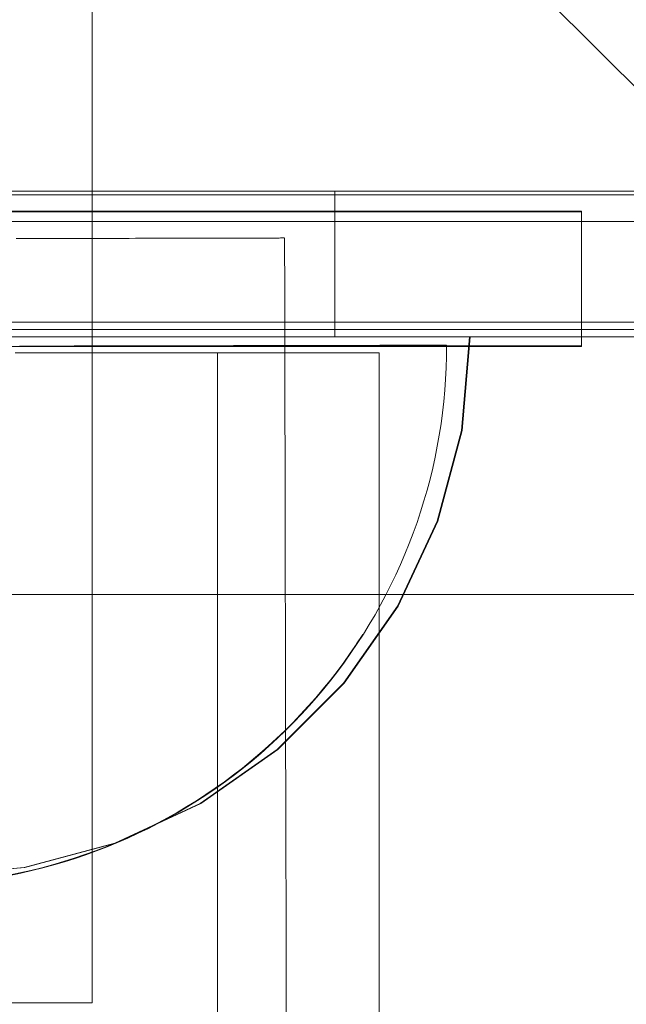
# Model space of a CAD drawing. Units: millimetres. Extents: x 25171 to 58381, y 4858 to 17435.
# Drawn here: x 52044 to 52067, y 12888 to 12924 of the extents above; entities that cross this region are included whole.
import ezdxf

# ---------------------------------------------------------------- set-up
doc = ezdxf.new("R2010")
doc.units = ezdxf.units.MM
doc.header["$MEASUREMENT"] = 0
doc.layers.add('STREFA', color=7, linetype='Continuous')
doc.layers.add('STREFA_Nr_pióra__7', color=7, linetype='Continuous', lineweight=18)
doc.layers.add('ZESTAW_Nr_pióra__7', color=7, linetype='Continuous', lineweight=18)
doc.styles.add('GENERATED_STYLE_1', font='txt')
doc.dimstyles.new('GENERATED_STYLE__1', dxfattribs={"dimtxt": 150, "dimasz": 91.78744, "dimexe": 0.18, "dimexo": 300, "dimgap": 0.09, "dimtad": 0, "dimtih": 1, "dimtoh": 1, "dimdec": 0, "dimlfac": 0.1, "dimzin": 0, "dimdsep": 46, "dimtxsty": 'GENERATED_STYLE_1', "dimblk": 'ARROWHEAD_5', "dimblk1": 'ARROWHEAD_5', "dimblk2": 'ARROWHEAD_5', "dimcen": 0.09, "dimclrd": 7, "dimclre": 7, "dimclrt": 7, "dimazin": 0, "dimtfac": 1, "dimtdec": 4, "dimtmove": 0, "dimatfit": 3, "dimfxl": 0, "dimtolj": 1, "dimtzin": 0, "dimarcsym": 0})
doc.dimstyles.new('GENERATED_STYLE__2', dxfattribs={"dimtxt": 150, "dimasz": 91.78744, "dimexe": 0.18, "dimexo": 300, "dimgap": 0.09, "dimtad": 0, "dimdec": 0, "dimlfac": 0.1, "dimzin": 0, "dimdsep": 46, "dimtxsty": 'GENERATED_STYLE_1', "dimblk": 'ARROWHEAD_5', "dimblk1": 'ARROWHEAD_5', "dimblk2": 'ARROWHEAD_5', "dimcen": 0.09, "dimclrd": 7, "dimclre": 7, "dimclrt": 7, "dimazin": 0, "dimtfac": 1, "dimtdec": 4, "dimtmove": 0, "dimatfit": 3, "dimfxl": 0, "dimtolj": 1, "dimtzin": 0, "dimarcsym": 0})
doc.dimstyles.new('GENERATED_STYLE__4', dxfattribs={"dimtxt": 150, "dimasz": 91.78744, "dimexe": 0.18, "dimexo": 0, "dimgap": 0.09, "dimtad": 0, "dimdec": 0, "dimlfac": 0.1, "dimzin": 0, "dimdsep": 46, "dimtxsty": 'GENERATED_STYLE_1', "dimblk": 'ARROWHEAD_5', "dimblk1": 'ARROWHEAD_5', "dimblk2": 'ARROWHEAD_5', "dimcen": 0.09, "dimclrd": 7, "dimclre": 7, "dimclrt": 7, "dimazin": 0, "dimtfac": 1, "dimtdec": 4, "dimtmove": 0, "dimatfit": 3, "dimfxl": 0, "dimtolj": 1, "dimtzin": 0, "dimarcsym": 0})

# ---------------------------------------------------------------- blocks, each defined once
blk = doc.blocks.new('*D1')
at = {"layer": 'STREFA', "linetype": 'Continuous', "lineweight": 0, "true_color": 0x000000}
for points in [[(46578.46, 4948.352), (46671.761, 4923.352), (46671.761, 4973.352)], [(57379.088, 4948.352), (57285.787, 4973.352), (57285.787, 4923.352)]]:
    blk.add_hatch(color=18, dxfattribs=at).paths.add_polyline_path(points)
at = {"layer": 'STREFA_Nr_pióra__7', "linetype": 'Continuous'}
for p, q in [((57379.088, 4857.772), (57379.088, 12976.911)), ((46578.46, 4857.772), (46578.46, 12394.104)), ((46578.46, 4948.352), (46671.761, 4973.352)), ((46671.761, 4973.352), (46671.761, 4923.352)), ((57379.088, 4948.352), (57285.787, 4973.352)), ((57285.787, 4923.352), (57285.787, 4973.352)), ((46578.46, 4948.352), (46671.761, 4923.352)), ((46671.761, 4948.352), (51698.283, 4948.352)), ((52259.265, 4948.352), (57285.787, 4948.352)), ((57379.088, 4948.352), (57285.787, 4923.352))]:
    blk.add_line(p, q, dxfattribs=at)
at = {"layer": 'STREFA_Nr_pióra__7', "insert": (51722.317, 4873.352), "char_height": 150, "attachment_point": 7, "style": 'GENERATED_STYLE_1'}
blk.add_mtext('\\A1;{\\fArial|b0|i0|c238|p38;1\xa0080}', dxfattribs=at)
blk = doc.blocks.new('ARROWHEAD_5')
at = {"color": 0, "linetype": 'Continuous', "lineweight": 0}
blk.add_line((0, 0), (-1, 0), dxfattribs=at)
blk.add_solid([(-1, 0.2679), (0, 0), (-1, -0.2679), (-1, 0.2679)], dxfattribs=at)
blk = doc.blocks.new('*D3')
at = {"layer": 'STREFA', "linetype": 'Continuous', "lineweight": 0, "true_color": 0x000000}
for points in [[(58290.722, 17427.811), (58265.722, 17334.509), (58315.722, 17334.509)], [(58290.722, 5691.597), (58315.722, 5784.898), (58265.722, 5784.898)]]:
    blk.add_hatch(color=18, dxfattribs=at).paths.add_polyline_path(points)
at = {"layer": 'STREFA_Nr_pióra__7', "linetype": 'Continuous'}
for p, q in [((58381.301, 17427.811), (52605.451, 17427.811)), ((58290.722, 17427.811), (58265.722, 17334.509)), ((58290.722, 17427.811), (58315.722, 17334.509)), ((58315.722, 17334.509), (58265.722, 17334.509)), ((58290.722, 11840.195), (58290.722, 17334.509)), ((58290.722, 5784.898), (58290.722, 11279.213)), ((58290.722, 5691.597), (58265.722, 5784.898)), ((58265.722, 5784.898), (58315.722, 5784.898)), ((58290.722, 5691.597), (58315.722, 5784.898)), ((58381.301, 5691.597), (52055.307, 5691.597))]:
    blk.add_line(p, q, dxfattribs=at)
at = {"layer": 'STREFA_Nr_pióra__7', "insert": (58365.722, 11303.247), "char_height": 150, "attachment_point": 7, "rotation": 90, "style": 'GENERATED_STYLE_1'}
blk.add_mtext('\\A1;{\\fArial|b0|i0|c238|p38;1\xa0174}', dxfattribs=at)
blk = doc.blocks.new('*D5')
at = {"layer": 'STREFA', "linetype": 'Continuous', "lineweight": 0, "true_color": 0x000000}
for points in [[(57841.421, 15926.228), (57816.421, 15832.926), (57866.421, 15832.926)], [(57841.421, 6662.421), (57866.421, 6755.722), (57816.421, 6755.722)]]:
    blk.add_hatch(color=18, dxfattribs=at).paths.add_polyline_path(points)
at = {"layer": 'STREFA_Nr_pióra__7', "linetype": 'Continuous'}
for p, q in [((57932.001, 15926.228), (57750.841, 15926.228)), ((57841.421, 15926.228), (57816.421, 15832.926)), ((57841.421, 15926.228), (57866.421, 15832.926)), ((57866.421, 15832.926), (57816.421, 15832.926)), ((57841.421, 11489.101), (57841.421, 15832.926)), ((57841.421, 6755.722), (57841.421, 11099.547)), ((57841.421, 6662.421), (57816.421, 6755.722)), ((57816.421, 6755.722), (57866.421, 6755.722)), ((57841.421, 6662.421), (57866.421, 6755.722)), ((57932.001, 6662.421), (57750.841, 6662.421))]:
    blk.add_line(p, q, dxfattribs=at)
at = {"layer": 'STREFA_Nr_pióra__7', "insert": (57916.421, 11123.581), "char_height": 150, "attachment_point": 7, "rotation": 90, "style": 'GENERATED_STYLE_1'}
blk.add_mtext('\\A1;{\\fArial|b0|i0|c238|p38;926}', dxfattribs=at)

msp = doc.modelspace()

# ---------------------------------------------------------------- linework, layer by layer
at = {"layer": 'ZESTAW_Nr_pióra__7', "linetype": 'Continuous'}
for p, q in [((51185.853, 13802.891), (52085.899, 12902.845)), ((52046.922, 12887.682), (52046.922, 13037.682)), ((51991.22, 12917.682), (52081.22, 12917.682)), ((52085.885, 12917.683), (51995.885, 12917.683)), ((51995.922, 12917.682), (52085.922, 12917.682)), ((52055.922, 12917.819), (52025.922, 12917.819)), ((52055.922, 12912.406), (52055.922, 12917.819)), ((52078.418, 12917.819), (52055.922, 12917.819)), ((52065.072, 12917.074), (52015.072, 12917.074)), ((52065.072, 12917.056), (52015.072, 12917.056)), ((52065.072, 12917.056), (52065.072, 12917.074)), ((52065.072, 12912.056), (52065.072, 12917.056)), ((52085.077, 12916.692), (51994.703, 12916.692)), ((52044.104, 12916.058), (52044.383, 12916.058)), ((52044.383, 12916.058), (52044.661, 12916.059)), ((52044.661, 12916.059), (52044.937, 12916.06)), ((52044.937, 12916.06), (52045.211, 12916.06)), ((52045.211, 12916.06), (52045.482, 12916.061)), ((52045.482, 12916.061), (52045.752, 12916.061)), ((52045.752, 12916.061), (52046.018, 12916.062)), ((52046.018, 12916.062), (52046.282, 12916.063)), ((52046.282, 12916.063), (52046.543, 12916.063)), ((52046.543, 12916.063), (52046.802, 12916.064)), ((52046.802, 12916.064), (52047.057, 12916.064)), ((52047.057, 12916.064), (52047.31, 12916.065)), ((52047.31, 12916.065), (52047.559, 12916.065)), ((52047.559, 12916.065), (52047.805, 12916.066)), ((52047.805, 12916.066), (52048.047, 12916.067)), ((52048.047, 12916.067), (52048.286, 12916.067)), ((52048.286, 12916.067), (52048.522, 12916.068)), ((52048.522, 12916.068), (52048.753, 12916.068)), ((52048.753, 12916.068), (52048.981, 12916.069)), ((52048.981, 12916.069), (52049.205, 12916.069)), ((52049.205, 12916.069), (52049.425, 12916.07)), ((52049.425, 12916.07), (52049.641, 12916.07)), ((52049.641, 12916.07), (52049.852, 12916.071)), ((52049.852, 12916.071), (52050.06, 12916.071)), ((52050.06, 12916.071), (52050.263, 12916.071)), ((52050.263, 12916.071), (52050.461, 12916.072)), ((52050.461, 12916.072), (52050.655, 12916.072)), ((52050.655, 12916.072), (52050.844, 12916.073)), ((52050.844, 12916.073), (52051.029, 12916.073)), ((52051.029, 12916.073), (52051.209, 12916.074)), ((52051.209, 12916.074), (52051.383, 12916.074)), ((52051.383, 12916.074), (52051.553, 12916.074)), ((52051.553, 12916.074), (52051.718, 12916.075)), ((52051.718, 12916.075), (52051.878, 12916.075)), ((52051.878, 12916.075), (52052.032, 12916.075)), ((52052.032, 12916.075), (52052.182, 12916.076)), ((52052.182, 12916.076), (52052.325, 12916.076)), ((52052.325, 12916.076), (52052.464, 12916.076)), ((52052.464, 12916.076), (52052.597, 12916.077)), ((52052.597, 12916.077), (52052.725, 12916.077)), ((52052.725, 12916.077), (52052.847, 12916.077)), ((52052.847, 12916.077), (52052.963, 12916.077)), ((52052.963, 12916.077), (52053.074, 12916.078)), ((52053.074, 12916.078), (52053.179, 12916.078)), ((52053.179, 12916.078), (52053.278, 12916.078)), ((52053.278, 12916.078), (52053.372, 12916.078)), ((52053.372, 12916.078), (52053.46, 12916.079)), ((52053.46, 12916.079), (52053.541, 12916.079)), ((52053.541, 12916.079), (52053.617, 12916.079)), ((52053.617, 12916.079), (52053.687, 12916.079)), ((52053.687, 12916.079), (52053.751, 12916.079)), ((52053.751, 12916.079), (52053.809, 12916.079)), ((52053.809, 12916.079), (52053.861, 12916.079)), ((52053.861, 12916.079), (52053.907, 12916.08)), ((52053.907, 12916.08), (52053.947, 12916.08)), ((52053.947, 12916.08), (52053.98, 12916.08)), ((52053.98, 12916.08), (52054.008, 12916.08)), ((52054.008, 12916.08), (52054.03, 12916.08)), ((52054.03, 12916.08), (52054.045, 12916.08)), ((52054.057, 12916.08), (52054.062, 12913.989)), ((52054.062, 12913.989), (52054.066, 12911.899)), ((51986.618, 12912.957), (52085.945, 12912.957)), ((52090.922, 12912.682), (51990.922, 12912.682)), ((52003.426, 12912.406), (52078.418, 12912.406)), ((52055.922, 12912.406), (52025.922, 12912.406)), ((52044.395, 12912.406), (52040.922, 12912.406)), ((52044.422, 12912.406), (52040.949, 12912.406)), ((52047.763, 12912.406), (52044.395, 12912.406)), ((52047.789, 12912.406), (52044.422, 12912.406)), ((52050.922, 12912.406), (52047.763, 12912.406)), ((52050.949, 12912.406), (52047.789, 12912.406)), ((52053.778, 12912.406), (52050.922, 12912.406)), ((52053.805, 12912.406), (52050.949, 12912.406)), ((52056.243, 12912.406), (52053.778, 12912.406)), ((52056.27, 12912.406), (52053.805, 12912.406)), ((52078.418, 12912.406), (52055.922, 12912.406)), ((52058.243, 12912.406), (52056.243, 12912.406)), ((52058.269, 12912.406), (52056.27, 12912.406)), ((52056.729, 12912.093), (52056.494, 12912.092)), ((52056.729, 12912.093), (52056.494, 12912.092)), ((52056.958, 12912.093), (52056.729, 12912.093)), ((52056.958, 12912.093), (52056.729, 12912.093)), ((52057.178, 12912.094), (52056.958, 12912.093)), ((52057.178, 12912.094), (52056.958, 12912.093)), ((52057.392, 12912.094), (52057.178, 12912.094)), ((52057.392, 12912.094), (52057.178, 12912.094)), ((52057.597, 12912.095), (52057.392, 12912.094)), ((52057.597, 12912.095), (52057.392, 12912.094)), ((52057.795, 12912.095), (52057.597, 12912.095)), ((52057.795, 12912.095), (52057.597, 12912.095)), ((52057.985, 12912.095), (52057.795, 12912.095)), ((52057.985, 12912.095), (52057.795, 12912.095)), ((52058.168, 12912.096), (52057.985, 12912.095)), ((52058.168, 12912.096), (52057.985, 12912.095)), ((52058.342, 12912.096), (52058.168, 12912.096)), ((52058.342, 12912.096), (52058.168, 12912.096)), ((52059.716, 12912.406), (52058.243, 12912.406)), ((52059.743, 12912.406), (52058.269, 12912.406)), ((52058.508, 12912.097), (52058.342, 12912.096)), ((52058.508, 12912.097), (52058.342, 12912.096)), ((52058.667, 12912.097), (52058.508, 12912.097)), ((52058.667, 12912.097), (52058.508, 12912.097)), ((52058.817, 12912.097), (52058.667, 12912.097)), ((52058.817, 12912.097), (52058.667, 12912.097)), ((52058.959, 12912.098), (52058.817, 12912.097)), ((52058.959, 12912.098), (52058.817, 12912.097)), ((52059.092, 12912.098), (52058.959, 12912.098)), ((52059.092, 12912.098), (52058.959, 12912.098)), ((52059.217, 12912.098), (52059.092, 12912.098)), ((52059.217, 12912.098), (52059.092, 12912.098)), ((52059.334, 12912.098), (52059.217, 12912.098)), ((52059.334, 12912.098), (52059.217, 12912.098)), ((52059.443, 12912.099), (52059.334, 12912.098)), ((52059.443, 12912.099), (52059.334, 12912.098)), ((52059.543, 12912.099), (52059.443, 12912.099)), ((52059.543, 12912.099), (52059.443, 12912.099)), ((52059.634, 12912.099), (52059.543, 12912.099)), ((52059.634, 12912.099), (52059.543, 12912.099)), ((52059.717, 12912.099), (52059.634, 12912.099)), ((52059.717, 12912.099), (52059.634, 12912.099)), ((52060.618, 12912.406), (52059.716, 12912.406)), ((52059.791, 12912.099), (52059.717, 12912.099)), ((52059.791, 12912.099), (52059.717, 12912.099)), ((52060.645, 12912.406), (52059.743, 12912.406)), ((52059.856, 12912.1), (52059.791, 12912.099)), ((52059.856, 12912.1), (52059.791, 12912.099)), ((52059.913, 12912.1), (52059.856, 12912.1)), ((52059.913, 12912.1), (52059.856, 12912.1)), ((52059.961, 12912.1), (52059.913, 12912.1)), ((52059.961, 12912.1), (52059.913, 12912.1)), ((52060.001, 12912.1), (52059.961, 12912.1)), ((52060.001, 12912.1), (52059.961, 12912.1)), ((52060.032, 12912.1), (52060.001, 12912.1)), ((52060.032, 12912.1), (52060.001, 12912.1)), ((52060.054, 12912.1), (52060.032, 12912.1)), ((52060.054, 12912.1), (52060.032, 12912.1)), ((52060.067, 12912.1), (52060.054, 12912.1)), ((52060.067, 12912.1), (52060.054, 12912.1)), ((52060.068, 12911.681), (52060.071, 12912.1)), ((52060.068, 12911.681), (52060.071, 12912.1)), ((52060.618, 12908.933), (52060.922, 12912.406)), ((52060.922, 12912.406), (52060.618, 12912.406)), ((52060.645, 12908.933), (52060.949, 12912.406)), ((52060.949, 12912.406), (52060.645, 12912.406)), ((52065.072, 12912.056), (52015.072, 12912.056)), ((52044.067, 12911.813), (52044.423, 12911.813)), ((52044.638, 12912.066), (52044.229, 12912.065)), ((52044.638, 12912.066), (52044.229, 12912.065)), ((52044.423, 12911.813), (52044.777, 12911.813)), ((52045.045, 12912.067), (52044.638, 12912.066)), ((52045.045, 12912.067), (52044.638, 12912.066)), ((52044.777, 12911.813), (52045.129, 12911.813)), ((52045.449, 12912.068), (52045.045, 12912.067)), ((52045.449, 12912.068), (52045.045, 12912.067)), ((52045.129, 12911.813), (52045.479, 12911.813)), ((52045.852, 12912.069), (52045.449, 12912.068)), ((52045.852, 12912.069), (52045.449, 12912.068)), ((52045.479, 12911.813), (52045.826, 12911.813)), ((52045.826, 12911.813), (52046.171, 12911.813)), ((52046.251, 12912.07), (52045.852, 12912.069)), ((52046.251, 12912.07), (52045.852, 12912.069)), ((52046.171, 12911.813), (52046.513, 12911.813)), ((52046.648, 12912.07), (52046.251, 12912.07)), ((52046.648, 12912.07), (52046.251, 12912.07)), ((52046.513, 12911.813), (52046.853, 12911.813)), ((52047.043, 12912.071), (52046.648, 12912.07)), ((52047.043, 12912.071), (52046.648, 12912.07)), ((52046.853, 12911.813), (52047.189, 12911.813)), ((52047.434, 12912.072), (52047.043, 12912.071)), ((52047.434, 12912.072), (52047.043, 12912.071)), ((52047.189, 12911.813), (52047.522, 12911.813)), ((52047.821, 12912.073), (52047.434, 12912.072)), ((52047.821, 12912.073), (52047.434, 12912.072)), ((52047.522, 12911.813), (52047.852, 12911.813)), ((52048.206, 12912.074), (52047.821, 12912.073)), ((52048.206, 12912.074), (52047.821, 12912.073)), ((52047.852, 12911.813), (52048.179, 12911.813)), ((52048.179, 12911.813), (52048.502, 12911.813)), ((52048.587, 12912.075), (52048.206, 12912.074)), ((52048.587, 12912.075), (52048.206, 12912.074)), ((52048.502, 12911.813), (52048.821, 12911.813)), ((52048.964, 12912.075), (52048.587, 12912.075)), ((52048.964, 12912.075), (52048.587, 12912.075)), ((52048.821, 12911.813), (52049.137, 12911.813)), ((52049.337, 12912.076), (52048.964, 12912.075)), ((52049.337, 12912.076), (52048.964, 12912.075)), ((52049.137, 12911.813), (52049.448, 12911.813)), ((52049.706, 12912.077), (52049.337, 12912.076)), ((52049.706, 12912.077), (52049.337, 12912.076)), ((52049.448, 12911.813), (52049.755, 12911.813)), ((52050.071, 12912.078), (52049.706, 12912.077)), ((52050.071, 12912.078), (52049.706, 12912.077)), ((52049.755, 12911.813), (52050.059, 12911.813)), ((52050.059, 12911.813), (52050.357, 12911.813)), ((52050.432, 12912.079), (52050.071, 12912.078)), ((52050.432, 12912.079), (52050.071, 12912.078)), ((52050.357, 12911.813), (52050.652, 12911.813)), ((52050.788, 12912.08), (52050.432, 12912.079)), ((52050.788, 12912.08), (52050.432, 12912.079)), ((52050.652, 12911.813), (52050.941, 12911.813)), ((52051.139, 12912.08), (52050.788, 12912.08)), ((52051.139, 12912.08), (52050.788, 12912.08)), ((52050.941, 12911.813), (52051.226, 12911.813)), ((52051.485, 12912.081), (52051.139, 12912.08)), ((52051.485, 12912.081), (52051.139, 12912.08)), ((52051.226, 12911.813), (52051.506, 12911.813)), ((52051.827, 12912.082), (52051.485, 12912.081)), ((52051.827, 12912.082), (52051.485, 12912.081)), ((52051.506, 12911.813), (52051.781, 12911.813)), ((52051.571, 12201.813), (52051.571, 12911.813)), ((52051.781, 12911.813), (52052.051, 12911.813)), ((52052.163, 12912.083), (52051.827, 12912.082)), ((52052.163, 12912.083), (52051.827, 12912.082)), ((52052.051, 12911.813), (52052.315, 12911.813)), ((52052.494, 12912.083), (52052.163, 12912.083)), ((52052.494, 12912.083), (52052.163, 12912.083)), ((52052.315, 12911.813), (52052.574, 12911.813)), ((52052.82, 12912.084), (52052.494, 12912.083)), ((52052.82, 12912.084), (52052.494, 12912.083)), ((52052.574, 12911.813), (52052.828, 12911.813)), ((52053.139, 12912.085), (52052.82, 12912.084)), ((52053.139, 12912.085), (52052.82, 12912.084)), ((52065.072, 12912.074), (52052.82, 12912.074)), ((52052.828, 12911.813), (52053.076, 12911.813)), ((52053.076, 12911.813), (52053.319, 12911.813)), ((52053.454, 12912.085), (52053.139, 12912.085)), ((52053.454, 12912.085), (52053.139, 12912.085)), ((52053.319, 12911.813), (52053.555, 12911.813)), ((52053.762, 12912.086), (52053.454, 12912.085)), ((52053.762, 12912.086), (52053.454, 12912.085)), ((52053.454, 12912.076), (52053.454, 12912.076)), ((52053.454, 12912.076), (52053.762, 12912.076)), ((52053.555, 12911.813), (52053.786, 12911.813)), ((52054.064, 12912.087), (52053.762, 12912.086)), ((52054.064, 12912.087), (52053.762, 12912.086)), ((52053.762, 12912.076), (52054.064, 12912.076)), ((52053.786, 12911.813), (52054.01, 12911.813)), ((52054.01, 12911.813), (52054.229, 12911.813)), ((52054.361, 12912.087), (52054.064, 12912.087)), ((52054.361, 12912.087), (52054.064, 12912.087)), ((52054.064, 12912.076), (52054.361, 12912.076)), ((52054.066, 12911.899), (52054.071, 12909.812)), ((52054.229, 12911.813), (52054.441, 12911.813)), ((52054.65, 12912.088), (52054.361, 12912.087)), ((52054.65, 12912.088), (52054.361, 12912.087)), ((52054.361, 12912.076), (52054.65, 12912.076)), ((52054.441, 12911.813), (52054.647, 12911.813)), ((52054.647, 12911.813), (52054.847, 12911.813)), ((52054.934, 12912.089), (52054.65, 12912.088)), ((52054.934, 12912.089), (52054.65, 12912.088)), ((52054.65, 12912.076), (52054.934, 12912.076)), ((52054.847, 12911.813), (52055.04, 12911.813)), ((52055.211, 12912.089), (52054.934, 12912.089)), ((52055.211, 12912.089), (52054.934, 12912.089)), ((52054.934, 12912.076), (52055.211, 12912.076)), ((52055.04, 12911.813), (52055.227, 12911.813)), ((52055.481, 12912.09), (52055.211, 12912.089)), ((52055.481, 12912.09), (52055.211, 12912.089)), ((52055.211, 12912.076), (52055.481, 12912.076)), ((52055.227, 12911.813), (52055.406, 12911.813)), ((52055.406, 12911.813), (52055.58, 12911.813)), ((52055.745, 12912.09), (52055.481, 12912.09)), ((52055.745, 12912.09), (52055.481, 12912.09)), ((52055.481, 12912.076), (52055.745, 12912.076)), ((52055.58, 12911.813), (52055.746, 12911.813)), ((52056.002, 12912.091), (52055.745, 12912.09)), ((52056.002, 12912.091), (52055.745, 12912.09)), ((52055.745, 12912.076), (52056.002, 12912.076)), ((52055.746, 12911.813), (52055.906, 12911.813)), ((52055.906, 12911.813), (52056.058, 12911.813)), ((52056.251, 12912.092), (52056.002, 12912.091)), ((52056.251, 12912.092), (52056.002, 12912.091)), ((52056.002, 12912.076), (52056.251, 12912.076)), ((52056.058, 12911.813), (52056.204, 12911.813)), ((52056.204, 12911.813), (52056.342, 12911.813)), ((52056.494, 12912.092), (52056.251, 12912.092)), ((52056.494, 12912.092), (52056.251, 12912.092)), ((52056.251, 12912.076), (52056.494, 12912.076)), ((52056.342, 12911.813), (52056.474, 12911.813)), ((52056.474, 12911.813), (52056.598, 12911.813)), ((52056.494, 12912.076), (52056.73, 12912.076)), ((52056.598, 12911.813), (52056.715, 12911.813)), ((52056.715, 12911.813), (52056.824, 12911.813)), ((52056.73, 12912.076), (52056.958, 12912.076)), ((52056.824, 12911.813), (52056.926, 12911.813)), ((52056.926, 12911.813), (52057.021, 12911.813)), ((52056.958, 12912.076), (52057.178, 12912.076)), ((52057.021, 12911.813), (52057.109, 12911.813)), ((52057.109, 12911.813), (52057.189, 12911.813)), ((52057.178, 12912.076), (52057.392, 12912.076)), ((52057.189, 12911.813), (52057.261, 12911.813)), ((52057.261, 12911.813), (52057.326, 12911.813)), ((52057.326, 12911.813), (52057.383, 12911.813)), ((52057.383, 12911.813), (52057.433, 12911.813)), ((52057.392, 12912.076), (52057.597, 12912.076)), ((52057.433, 12911.813), (52057.475, 12911.813)), ((52057.475, 12911.813), (52057.51, 12911.813)), ((52057.51, 12911.813), (52057.537, 12911.813)), ((52057.537, 12911.813), (52057.556, 12911.813)), ((52057.556, 12911.813), (52057.567, 12911.813)), ((52057.571, 12201.813), (52057.571, 12911.813)), ((52057.597, 12912.076), (52057.795, 12912.076)), ((52057.795, 12912.076), (52057.985, 12912.076)), ((52057.985, 12912.076), (52058.168, 12912.076)), ((52058.168, 12912.076), (52058.342, 12912.076)), ((52058.342, 12912.076), (52058.508, 12912.076)), ((52058.508, 12912.076), (52058.667, 12912.076)), ((52058.667, 12912.076), (52058.817, 12912.076)), ((52058.817, 12912.076), (52058.959, 12912.076)), ((52058.959, 12912.076), (52059.092, 12912.076)), ((52059.092, 12912.076), (52059.217, 12912.076)), ((52059.217, 12912.076), (52059.334, 12912.076)), ((52059.334, 12912.076), (52059.443, 12912.076)), ((52059.443, 12912.076), (52059.543, 12912.076)), ((52059.543, 12912.076), (52059.634, 12912.076)), ((52059.634, 12912.076), (52059.717, 12912.076)), ((52059.717, 12912.076), (52059.791, 12912.076)), ((52059.791, 12912.076), (52059.857, 12912.076)), ((52059.857, 12912.076), (52059.913, 12912.076)), ((52059.913, 12912.076), (52059.962, 12912.076)), ((52059.962, 12912.076), (52060.001, 12912.076)), ((52060.001, 12912.076), (52060.032, 12912.076)), ((52060.032, 12912.076), (52060.054, 12912.076)), ((52060.054, 12912.076), (52060.067, 12912.076)), ((52060.055, 12911.262), (52060.068, 12911.681)), ((52060.055, 12911.262), (52060.068, 12911.681)), ((52060.034, 12910.844), (52060.055, 12911.262)), ((52060.034, 12910.844), (52060.055, 12911.262)), ((52060.005, 12910.426), (52060.034, 12910.844)), ((52060.005, 12910.426), (52060.034, 12910.844)), ((52059.966, 12910.009), (52060.005, 12910.426)), ((52059.966, 12910.009), (52060.005, 12910.426)), ((52059.919, 12909.593), (52059.966, 12910.009)), ((52059.919, 12909.593), (52059.966, 12910.009)), ((52054.071, 12909.812), (52054.076, 12907.726)), ((52059.863, 12909.178), (52059.919, 12909.593)), ((52059.863, 12909.178), (52059.919, 12909.593)), ((52059.798, 12908.764), (52059.863, 12909.178)), ((52059.798, 12908.764), (52059.863, 12909.178)), ((52059.716, 12905.565), (52060.618, 12908.933)), ((52059.743, 12905.565), (52060.645, 12908.933)), ((52059.725, 12908.352), (52059.798, 12908.764)), ((52059.725, 12908.352), (52059.798, 12908.764)), ((52059.643, 12907.941), (52059.725, 12908.352)), ((52059.643, 12907.941), (52059.725, 12908.352)), ((52054.076, 12907.726), (52054.08, 12905.645)), ((52059.553, 12907.532), (52059.643, 12907.941)), ((52059.553, 12907.532), (52059.643, 12907.941)), ((52059.454, 12907.125), (52059.553, 12907.532)), ((52059.454, 12907.125), (52059.553, 12907.532)), ((52059.346, 12906.72), (52059.454, 12907.125)), ((52059.346, 12906.72), (52059.454, 12907.125)), ((52059.23, 12906.318), (52059.346, 12906.72)), ((52059.23, 12906.318), (52059.346, 12906.72)), ((52059.106, 12905.918), (52059.23, 12906.318)), ((52059.106, 12905.918), (52059.23, 12906.318)), ((52058.973, 12905.52), (52059.106, 12905.918)), ((52058.973, 12905.52), (52059.106, 12905.918)), ((52054.08, 12905.645), (52054.085, 12903.569)), ((52058.243, 12902.406), (52059.716, 12905.565)), ((52058.269, 12902.406), (52059.743, 12905.565)), ((52058.832, 12905.126), (52058.973, 12905.52)), ((52058.832, 12905.126), (52058.973, 12905.52)), ((52058.683, 12904.734), (52058.832, 12905.126)), ((52058.683, 12904.734), (52058.832, 12905.126)), ((52058.525, 12904.346), (52058.683, 12904.734)), ((52058.525, 12904.346), (52058.683, 12904.734)), ((52058.36, 12903.961), (52058.525, 12904.346)), ((52058.36, 12903.961), (52058.525, 12904.346)), ((52058.186, 12903.58), (52058.36, 12903.961)), ((52058.186, 12903.58), (52058.36, 12903.961)), ((52054.085, 12903.569), (52054.089, 12901.498)), ((52058.005, 12903.203), (52058.186, 12903.58)), ((52058.005, 12903.203), (52058.186, 12903.58)), ((52057.816, 12902.829), (52058.005, 12903.203)), ((52057.816, 12902.829), (52058.005, 12903.203)), ((51185.853, 12902.845), (52085.899, 12902.845)), ((52085.899, 12902.845), (51995.899, 12902.845)), ((52057.618, 12902.46), (52057.816, 12902.829)), ((52057.618, 12902.46), (52057.816, 12902.829)), ((52056.243, 12899.55), (52058.243, 12902.406)), ((52056.27, 12899.55), (52058.269, 12902.406)), ((52057.414, 12902.094), (52057.618, 12902.46)), ((52057.414, 12902.094), (52057.618, 12902.46)), ((52057.201, 12901.733), (52057.414, 12902.094)), ((52057.201, 12901.733), (52057.414, 12902.094)), ((52054.089, 12901.498), (52054.094, 12899.433)), ((52056.981, 12901.377), (52057.201, 12901.733)), ((52056.981, 12901.377), (52057.201, 12901.733)), ((52056.731, 12901.008), (52056.956, 12901.356)), ((52056.754, 12901.025), (52056.981, 12901.377)), ((52056.754, 12901.025), (52056.981, 12901.377)), ((52056.495, 12900.662), (52056.728, 12901.004)), ((52056.519, 12900.678), (52056.754, 12901.025)), ((52056.519, 12900.678), (52056.754, 12901.025)), ((52056.253, 12900.32), (52056.495, 12900.662)), ((52056.277, 12900.336), (52056.519, 12900.678)), ((52056.277, 12900.336), (52056.519, 12900.678)), ((52056.003, 12899.984), (52056.253, 12900.32)), ((52056.028, 12899.999), (52056.277, 12900.336)), ((52056.028, 12899.999), (52056.277, 12900.336)), ((52055.509, 12899.341), (52055.772, 12899.668)), ((52055.509, 12899.341), (52055.772, 12899.668)), ((52055.746, 12899.653), (52056.003, 12899.984)), ((52055.772, 12899.668), (52056.028, 12899.999)), ((52055.772, 12899.668), (52056.028, 12899.999)), ((52053.778, 12897.085), (52056.243, 12899.55)), ((52053.805, 12897.085), (52056.27, 12899.55)), ((52054.094, 12899.433), (52054.098, 12897.376)), ((52055.213, 12899.007), (52055.483, 12899.327)), ((52055.24, 12899.021), (52055.509, 12899.341)), ((52055.24, 12899.021), (52055.509, 12899.341)), ((52055.483, 12899.327), (52055.746, 12899.653)), ((52054.936, 12898.693), (52055.213, 12899.007)), ((52054.964, 12898.706), (52055.24, 12899.021)), ((52054.964, 12898.706), (52055.24, 12899.021)), ((52054.652, 12898.385), (52054.936, 12898.693)), ((52054.681, 12898.397), (52054.964, 12898.706)), ((52054.681, 12898.397), (52054.964, 12898.706)), ((52054.362, 12898.082), (52054.652, 12898.385)), ((52054.391, 12898.094), (52054.681, 12898.397)), ((52054.391, 12898.094), (52054.681, 12898.397)), ((52054.066, 12897.786), (52054.362, 12898.082)), ((52054.096, 12897.797), (52054.391, 12898.094)), ((52054.096, 12897.797), (52054.391, 12898.094)), ((52053.455, 12897.213), (52053.764, 12897.496)), ((52053.486, 12897.223), (52053.794, 12897.507)), ((52053.486, 12897.223), (52053.794, 12897.507)), ((52053.764, 12897.496), (52054.066, 12897.786)), ((52053.794, 12897.507), (52054.096, 12897.797)), ((52053.794, 12897.507), (52054.096, 12897.797)), ((52053.141, 12896.936), (52053.455, 12897.213)), ((52053.173, 12896.945), (52053.486, 12897.223)), ((52053.173, 12896.945), (52053.486, 12897.223)), ((52054.098, 12897.376), (52054.103, 12895.328)), ((52050.922, 12895.085), (52053.778, 12897.085)), ((52050.949, 12895.085), (52053.805, 12897.085)), ((52052.821, 12896.665), (52053.141, 12896.936)), ((52052.854, 12896.674), (52053.173, 12896.945)), ((52052.854, 12896.674), (52053.173, 12896.945)), ((52052.165, 12896.145), (52052.496, 12896.402)), ((52052.198, 12896.152), (52052.529, 12896.409)), ((52052.198, 12896.152), (52052.529, 12896.409)), ((52052.496, 12896.402), (52052.821, 12896.665)), ((52052.529, 12896.409), (52052.854, 12896.674)), ((52052.529, 12896.409), (52052.854, 12896.674)), ((52051.829, 12895.895), (52052.165, 12896.145)), ((52051.862, 12895.902), (52052.198, 12896.152)), ((52051.862, 12895.902), (52052.198, 12896.152)), ((52051.141, 12895.417), (52051.487, 12895.652)), ((52051.176, 12895.422), (52051.522, 12895.658)), ((52051.176, 12895.422), (52051.522, 12895.658)), ((52051.487, 12895.652), (52051.829, 12895.895)), ((52051.522, 12895.658), (52051.862, 12895.902)), ((52051.522, 12895.658), (52051.862, 12895.902)), ((52050.79, 12895.189), (52051.141, 12895.417)), ((52050.825, 12895.193), (52051.176, 12895.422)), ((52050.825, 12895.193), (52051.176, 12895.422)), ((52054.103, 12895.328), (52054.108, 12893.289)), ((52047.763, 12893.612), (52050.922, 12895.085)), ((52047.789, 12893.612), (52050.949, 12895.085)), ((52050.073, 12894.755), (52050.434, 12894.968)), ((52050.109, 12894.757), (52050.469, 12894.971)), ((52050.109, 12894.757), (52050.469, 12894.971)), ((52050.434, 12894.968), (52050.79, 12895.189)), ((52050.469, 12894.971), (52050.825, 12895.193)), ((52050.469, 12894.971), (52050.825, 12895.193)), ((52049.339, 12894.351), (52049.708, 12894.549)), ((52049.376, 12894.352), (52049.745, 12894.551)), ((52049.376, 12894.352), (52049.745, 12894.551)), ((52049.708, 12894.549), (52050.073, 12894.755)), ((52049.745, 12894.551), (52050.109, 12894.757)), ((52049.745, 12894.551), (52050.109, 12894.757)), ((52048.966, 12894.161), (52049.339, 12894.351)), ((52049.003, 12894.161), (52049.376, 12894.352)), ((52049.003, 12894.161), (52049.376, 12894.352)), ((52048.208, 12893.804), (52048.589, 12893.979)), ((52048.246, 12893.803), (52048.627, 12893.978)), ((52048.246, 12893.803), (52048.627, 12893.978)), ((52048.589, 12893.979), (52048.966, 12894.161)), ((52048.627, 12893.978), (52049.003, 12894.161)), ((52048.627, 12893.978), (52049.003, 12894.161)), ((52044.395, 12892.71), (52047.763, 12893.612)), ((52044.422, 12892.71), (52047.789, 12893.612)), ((52047.045, 12893.329), (52047.436, 12893.479)), ((52047.084, 12893.326), (52047.475, 12893.477)), ((52047.084, 12893.326), (52047.475, 12893.477)), ((52047.436, 12893.479), (52047.824, 12893.638)), ((52047.475, 12893.477), (52047.862, 12893.636)), ((52047.475, 12893.477), (52047.862, 12893.636)), ((52047.824, 12893.638), (52048.208, 12893.804)), ((52047.862, 12893.636), (52048.246, 12893.803)), ((52047.862, 12893.636), (52048.246, 12893.803)), ((52046.254, 12893.054), (52046.651, 12893.187)), ((52046.293, 12893.048), (52046.69, 12893.183)), ((52046.293, 12893.048), (52046.69, 12893.183)), ((52046.651, 12893.187), (52047.045, 12893.329)), ((52046.69, 12893.183), (52047.084, 12893.326)), ((52046.69, 12893.183), (52047.084, 12893.326)), ((52054.108, 12893.289), (52054.112, 12891.26)), ((52045.047, 12892.703), (52045.452, 12892.811)), ((52045.088, 12892.695), (52045.492, 12892.805)), ((52045.088, 12892.695), (52045.492, 12892.805)), ((52045.452, 12892.811), (52045.854, 12892.928)), ((52045.492, 12892.805), (52045.894, 12892.922)), ((52045.492, 12892.805), (52045.894, 12892.922)), ((52045.854, 12892.928), (52046.254, 12893.054)), ((52045.894, 12892.922), (52046.293, 12893.048)), ((52045.894, 12892.922), (52046.293, 12893.048)), ((52040.922, 12892.406), (52044.395, 12892.71)), ((52040.949, 12892.406), (52044.422, 12892.71)), ((52043.821, 12892.429), (52044.232, 12892.512)), ((52043.862, 12892.418), (52044.273, 12892.502)), ((52043.862, 12892.418), (52044.273, 12892.502)), ((52044.232, 12892.512), (52044.64, 12892.603)), ((52044.273, 12892.502), (52044.681, 12892.594)), ((52044.273, 12892.502), (52044.681, 12892.594)), ((52044.64, 12892.603), (52045.047, 12892.703)), ((52044.681, 12892.594), (52045.088, 12892.695)), ((52044.681, 12892.594), (52045.088, 12892.695)), ((52054.112, 12891.26), (52054.116, 12889.242)), ((52054.116, 12889.242), (52054.121, 12887.237)), ((52034.922, 12887.682), (52046.922, 12887.682))]:
    msp.add_line(p, q, dxfattribs=at)
for centre, start, end in [((52040.922, 12962.682), 270, 90), ((52036.22, 12962.682), 180, 0)]:
    msp.add_arc(centre, 150, start, end, dxfattribs=at)

# ---------------------------------------------------------------- dimensions: what is measured, and where the dimension line sits
at = {"layer": 'STREFA', "linetype": 'Continuous'}
for base, p1, p2, dimstyle, picture, middle in [((58290.722, 17427.811), (51755.307, 5691.597), (52305.451, 17427.811), 'GENERATED_STYLE__2', '*D3', (58290.722, 11559.704)), ((57841.421, 15926.228), (51903.322, 6662.421), (53087.941, 15926.228), 'GENERATED_STYLE__4', '*D5', (57841.421, 11294.324))]:
    dim = msp.add_linear_dim(base=base, p1=p1, p2=p2, angle=90, dimstyle=dimstyle, dxfattribs=at)
    dim.commit()
    dim.dimension.update_dxf_attribs({"geometry": picture, "text_midpoint": middle, "dimtype": 160, "text_rotation": 90})
dim = msp.add_linear_dim(base=(57379.088, 4948.352), p1=(46578.46, 12694.104), p2=(57379.088, 13276.911), dimstyle='GENERATED_STYLE__1', dxfattribs=at)
dim.commit()
dim.dimension.update_dxf_attribs({"geometry": '*D1', "text_midpoint": (51978.774, 4948.352), "dimtype": 160})

doc.saveas('drawing.dxf')
